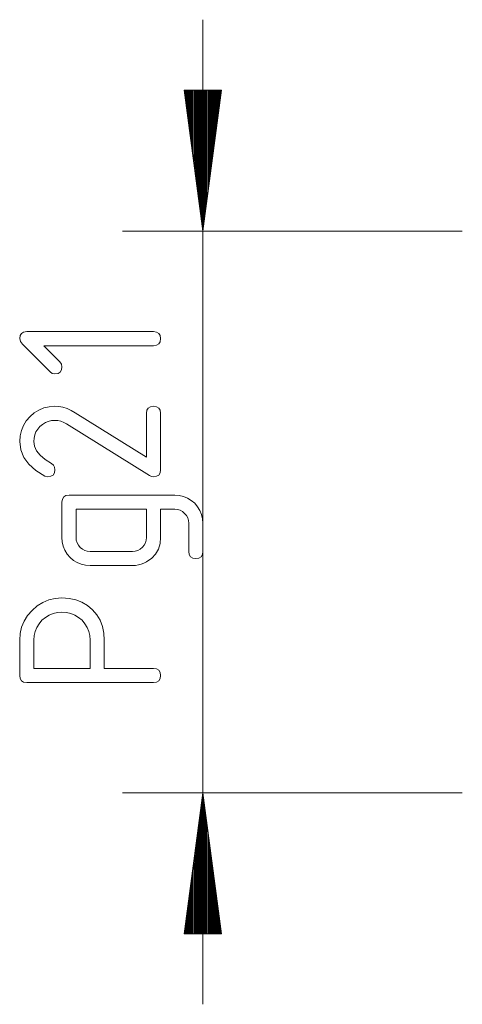
# Paper-space layout 'SHEET-001' of a CAD drawing. Units: millimetres. Extents: x 0 to 297, y 0 to 210.
# Drawn here: x 170 to 181, y 110 to 135 of the extents above; entities that cross this region are included whole.
import ezdxf

# ---------------------------------------------------------------- set-up
doc = ezdxf.new("R2010")
doc.units = ezdxf.units.MM
doc.layers.add('1', color=7, linetype='Continuous')

psp = doc.layouts.new('SHEET-001')

# ---------------------------------------------------------------- linework, layer by layer
at = {"layer": '1', "color": 18, "linetype": 'Continuous', "lineweight": 13}
for p, q in [((174.731, 134.576), (174.731, 110.126)), ((175.192, 132.826), (174.27, 132.826)), ((174.27, 132.826), (174.731, 129.326)), ((174.274, 132.826), (174.274, 132.798)), ((174.274, 132.826), (174.274, 132.798)), ((174.299, 132.826), (174.299, 132.606)), ((174.325, 132.826), (174.325, 132.413)), ((174.35, 132.826), (174.35, 132.22)), ((174.375, 132.826), (174.375, 132.027)), ((174.401, 132.826), (174.401, 131.834)), ((174.426, 132.826), (174.426, 131.641)), ((174.452, 132.826), (174.452, 131.448)), ((174.477, 132.826), (174.477, 131.255)), ((174.502, 132.826), (174.502, 131.062)), ((174.528, 132.826), (174.528, 130.869)), ((174.553, 132.826), (174.553, 130.676)), ((174.579, 132.826), (174.579, 130.483)), ((174.604, 132.826), (174.604, 130.29)), ((174.629, 132.826), (174.629, 130.097)), ((174.655, 132.826), (174.655, 129.904)), ((174.68, 132.826), (174.68, 129.712)), ((174.706, 132.826), (174.706, 129.519)), ((174.731, 129.326), (175.192, 132.826)), ((174.731, 132.826), (174.731, 129.326)), ((174.731, 132.826), (174.731, 129.326)), ((174.756, 132.826), (174.756, 129.519)), ((174.782, 132.826), (174.782, 129.712)), ((174.807, 132.826), (174.807, 129.904)), ((174.833, 132.826), (174.833, 130.097)), ((174.858, 132.826), (174.858, 130.29)), ((174.883, 132.826), (174.883, 130.483)), ((174.909, 132.826), (174.909, 130.676)), ((174.934, 132.826), (174.934, 130.869)), ((174.96, 132.826), (174.96, 131.062)), ((174.985, 132.826), (174.985, 131.255)), ((175.01, 132.826), (175.01, 131.448)), ((175.036, 132.826), (175.036, 131.641)), ((175.061, 132.826), (175.061, 131.834)), ((175.087, 132.826), (175.087, 132.027)), ((175.112, 132.826), (175.112, 132.22)), ((175.137, 132.826), (175.137, 132.413)), ((175.163, 132.826), (175.163, 132.606)), ((175.188, 132.826), (175.188, 132.798)), ((175.188, 132.826), (175.188, 132.798)), ((181.174, 129.326), (172.731, 129.326)), ((170.181, 126.656), (170.192, 126.732)), ((170.198, 126.585), (170.181, 126.656)), ((170.192, 126.732), (170.225, 126.787)), ((170.225, 126.787), (170.279, 126.82)), ((170.279, 126.82), (170.356, 126.831)), ((170.356, 126.831), (173.506, 126.831)), ((173.506, 126.831), (173.583, 126.82)), ((173.583, 126.82), (173.637, 126.787)), ((173.637, 126.787), (173.67, 126.732)), ((173.67, 126.732), (173.681, 126.656)), ((173.681, 126.656), (173.67, 126.579)), ((170.25, 126.515), (170.198, 126.585)), ((170.934, 125.831), (170.25, 126.515)), ((170.778, 126.481), (171.181, 126.078)), ((173.506, 126.481), (170.778, 126.481)), ((173.583, 126.492), (173.506, 126.481)), ((173.637, 126.524), (173.583, 126.492)), ((173.67, 126.579), (173.637, 126.524)), ((171.181, 126.078), (171.218, 126.022)), ((171.218, 126.022), (171.231, 125.956)), ((171.231, 125.956), (171.22, 125.879)), ((170.99, 125.793), (170.934, 125.831)), ((171.056, 125.781), (170.99, 125.793)), ((171.133, 125.792), (171.056, 125.781)), ((171.187, 125.824), (171.133, 125.792)), ((171.22, 125.879), (171.187, 125.824)), ((170.783, 124.935), (170.915, 124.965)), ((170.915, 124.965), (171.056, 124.976)), ((171.056, 124.976), (171.156, 124.969)), ((171.156, 124.969), (171.256, 124.95)), ((171.256, 124.95), (171.357, 124.918)), ((173.375, 124.932), (173.429, 124.965)), ((173.429, 124.965), (173.506, 124.976)), ((173.506, 124.976), (173.583, 124.965)), ((173.583, 124.965), (173.637, 124.932)), ((170.346, 124.612), (170.438, 124.718)), ((170.438, 124.718), (170.544, 124.811)), ((170.544, 124.811), (170.659, 124.883)), ((170.659, 124.883), (170.783, 124.935)), ((171.357, 124.918), (171.458, 124.874)), ((171.458, 124.874), (171.56, 124.817)), ((171.56, 124.817), (173.331, 123.714)), ((173.331, 124.801), (173.342, 124.877)), ((173.331, 123.714), (173.331, 124.801)), ((173.342, 124.877), (173.375, 124.932)), ((173.637, 124.932), (173.67, 124.877)), ((173.67, 124.877), (173.681, 124.801)), ((173.681, 124.801), (173.681, 123.401)), ((170.222, 124.374), (170.274, 124.497)), ((170.274, 124.497), (170.346, 124.612)), ((170.685, 124.472), (170.629, 124.408)), ((170.749, 124.527), (170.685, 124.472)), ((170.818, 124.57), (170.749, 124.527)), ((170.892, 124.601), (170.818, 124.57)), ((170.972, 124.62), (170.892, 124.601)), ((171.056, 124.626), (170.972, 124.62)), ((171.13, 124.62), (171.056, 124.626)), ((171.203, 124.604), (171.13, 124.62)), ((171.274, 124.576), (171.203, 124.604)), ((171.345, 124.538), (171.274, 124.576)), ((173.405, 123.255), (171.345, 124.538)), ((170.181, 124.101), (170.191, 124.242)), ((170.191, 124.242), (170.222, 124.374)), ((170.556, 124.264), (170.537, 124.185)), ((170.586, 124.339), (170.556, 124.264)), ((170.629, 124.408), (170.586, 124.339)), ((170.206, 123.896), (170.181, 124.101)), ((170.537, 124.185), (170.531, 124.101)), ((170.531, 124.101), (170.549, 123.984)), ((170.549, 123.984), (170.601, 123.87)), ((170.282, 123.707), (170.206, 123.896)), ((170.601, 123.87), (170.689, 123.761)), ((170.689, 123.761), (170.813, 123.654)), ((170.407, 123.536), (170.282, 123.707)), ((170.583, 123.38), (170.407, 123.536)), ((170.813, 123.654), (170.971, 123.552)), ((170.971, 123.552), (171.018, 123.514)), ((171.018, 123.514), (171.047, 123.463)), ((170.809, 123.242), (170.583, 123.38)), ((170.881, 123.226), (170.809, 123.242)), ((170.958, 123.237), (170.881, 123.226)), ((171.012, 123.269), (170.958, 123.237)), ((171.045, 123.324), (171.012, 123.269)), ((171.056, 123.401), (171.045, 123.324)), ((171.047, 123.463), (171.056, 123.401)), ((173.454, 123.233), (173.405, 123.255)), ((173.506, 123.226), (173.454, 123.233)), ((173.583, 123.237), (173.506, 123.226)), ((173.637, 123.269), (173.583, 123.237)), ((173.67, 123.324), (173.637, 123.269)), ((173.681, 123.401), (173.67, 123.324)), ((171.275, 122.727), (171.329, 122.76)), ((171.329, 122.76), (171.406, 122.771)), ((171.406, 122.771), (174.031, 122.771)), ((174.031, 122.771), (174.145, 122.763)), ((174.145, 122.763), (174.252, 122.738)), ((171.231, 122.596), (171.242, 122.672)), ((171.231, 121.721), (171.231, 122.596)), ((171.242, 122.672), (171.275, 122.727)), ((174.252, 122.738), (174.351, 122.697)), ((174.351, 122.697), (174.443, 122.64)), ((174.443, 122.64), (174.527, 122.566)), ((174.527, 122.566), (174.6, 122.482)), ((171.581, 122.421), (171.581, 121.721)), ((173.331, 122.421), (171.581, 122.421)), ((173.331, 121.721), (173.331, 122.421)), ((174.031, 122.421), (173.681, 122.421)), ((173.681, 122.421), (173.681, 121.721)), ((174.101, 122.414), (174.031, 122.421)), ((174.166, 122.395), (174.101, 122.414)), ((174.224, 122.362), (174.166, 122.395)), ((174.278, 122.317), (174.224, 122.362)), ((174.323, 122.264), (174.278, 122.317)), ((174.355, 122.205), (174.323, 122.264)), ((174.6, 122.482), (174.658, 122.39)), ((174.658, 122.39), (174.698, 122.291)), ((174.698, 122.291), (174.723, 122.185)), ((174.375, 122.141), (174.355, 122.205)), ((174.381, 122.071), (174.375, 122.141)), ((174.381, 121.371), (174.381, 122.071)), ((174.723, 122.185), (174.731, 122.071)), ((174.731, 122.071), (174.731, 121.371)), ((171.239, 121.607), (171.231, 121.721)), ((171.264, 121.5), (171.239, 121.607)), ((171.581, 121.721), (171.587, 121.65)), ((171.587, 121.65), (171.607, 121.585)), ((171.607, 121.585), (171.639, 121.526)), ((171.639, 121.526), (171.684, 121.471)), ((173.228, 121.474), (173.273, 121.528)), ((173.273, 121.528), (173.305, 121.587)), ((173.305, 121.587), (173.325, 121.652)), ((173.325, 121.652), (173.331, 121.721)), ((173.667, 121.566), (173.625, 121.428)), ((173.681, 121.721), (173.667, 121.566)), ((171.305, 121.4), (171.264, 121.5)), ((171.362, 121.307), (171.305, 121.4)), ((171.435, 121.222), (171.362, 121.307)), ((171.684, 121.471), (171.738, 121.427)), ((171.738, 121.427), (171.796, 121.396)), ((171.796, 121.396), (171.861, 121.377)), ((171.861, 121.377), (171.931, 121.371)), ((171.931, 121.371), (172.981, 121.371)), ((172.981, 121.371), (173.05, 121.377)), ((173.05, 121.377), (173.114, 121.397)), ((173.114, 121.397), (173.173, 121.429)), ((173.173, 121.429), (173.228, 121.474)), ((173.556, 121.306), (173.459, 121.201)), ((173.625, 121.428), (173.556, 121.306)), ((174.392, 121.294), (174.381, 121.371)), ((174.425, 121.239), (174.392, 121.294)), ((174.72, 121.294), (174.687, 121.239)), ((174.731, 121.371), (174.72, 121.294)), ((171.52, 121.15), (171.435, 121.222)), ((171.611, 121.093), (171.52, 121.15)), ((171.71, 121.053), (171.611, 121.093)), ((171.817, 121.029), (171.71, 121.053)), ((171.931, 121.021), (171.817, 121.029)), ((173.129, 121.036), (173.056, 121.024)), ((173.2, 121.054), (173.129, 121.036)), ((173.268, 121.08), (173.2, 121.054)), ((173.334, 121.113), (173.268, 121.08)), ((173.459, 121.201), (173.334, 121.113)), ((174.479, 121.207), (174.425, 121.239)), ((174.556, 121.196), (174.479, 121.207)), ((174.633, 121.207), (174.556, 121.196)), ((174.687, 121.239), (174.633, 121.207)), ((172.981, 121.021), (171.931, 121.021)), ((173.056, 121.024), (172.981, 121.021)), ((170.616, 120.019), (170.754, 120.105)), ((170.754, 120.105), (170.902, 120.166)), ((170.902, 120.166), (171.061, 120.203)), ((171.061, 120.203), (171.231, 120.216)), ((171.231, 120.216), (171.411, 120.204)), ((171.411, 120.204), (171.576, 120.169)), ((171.576, 120.169), (171.728, 120.111)), ((171.728, 120.111), (171.866, 120.029)), ((170.378, 119.781), (170.489, 119.908)), ((170.489, 119.908), (170.616, 120.019)), ((171.01, 119.833), (170.911, 119.792)), ((171.117, 119.857), (171.01, 119.833)), ((171.231, 119.866), (171.117, 119.857)), ((171.345, 119.857), (171.231, 119.866)), ((171.452, 119.833), (171.345, 119.857)), ((171.552, 119.792), (171.452, 119.833)), ((171.866, 120.029), (171.989, 119.924)), ((171.989, 119.924), (172.094, 119.8)), ((170.23, 119.494), (170.292, 119.643)), ((170.292, 119.643), (170.378, 119.781)), ((170.662, 119.577), (170.605, 119.485)), ((170.735, 119.662), (170.662, 119.577)), ((170.82, 119.735), (170.735, 119.662)), ((170.911, 119.792), (170.82, 119.735)), ((171.644, 119.735), (171.552, 119.792)), ((171.73, 119.662), (171.644, 119.735)), ((171.802, 119.577), (171.73, 119.662)), ((171.858, 119.485), (171.802, 119.577)), ((172.094, 119.8), (172.176, 119.663)), ((172.176, 119.663), (172.234, 119.511)), ((170.181, 119.166), (170.193, 119.335)), ((170.193, 119.335), (170.23, 119.494)), ((170.564, 119.386), (170.539, 119.28)), ((170.605, 119.485), (170.564, 119.386)), ((171.899, 119.386), (171.858, 119.485)), ((171.923, 119.28), (171.899, 119.386)), ((172.234, 119.511), (172.269, 119.345)), ((172.269, 119.345), (172.281, 119.166)), ((170.181, 118.291), (170.181, 119.166)), ((170.539, 119.28), (170.531, 119.166)), ((170.531, 119.166), (170.531, 118.466)), ((171.931, 119.166), (171.923, 119.28)), ((171.931, 118.466), (171.931, 119.166)), ((172.281, 119.166), (172.281, 118.466)), ((170.531, 118.466), (171.931, 118.466)), ((172.281, 118.466), (173.506, 118.466)), ((173.506, 118.466), (173.583, 118.455)), ((173.583, 118.455), (173.637, 118.422)), ((173.637, 118.422), (173.67, 118.367)), ((173.67, 118.367), (173.681, 118.291)), ((170.192, 118.214), (170.181, 118.291)), ((170.225, 118.159), (170.192, 118.214)), ((170.279, 118.127), (170.225, 118.159)), ((170.356, 118.116), (170.279, 118.127)), ((173.506, 118.116), (170.356, 118.116)), ((173.583, 118.127), (173.506, 118.116)), ((173.637, 118.159), (173.583, 118.127)), ((173.67, 118.214), (173.637, 118.159)), ((173.681, 118.291), (173.67, 118.214)), ((181.174, 115.376), (172.731, 115.376)), ((174.731, 115.376), (174.27, 111.876)), ((174.706, 111.876), (174.706, 115.183)), ((175.192, 111.876), (174.731, 115.376)), ((174.731, 111.876), (174.731, 115.376)), ((174.731, 111.876), (174.731, 115.376)), ((174.756, 111.876), (174.756, 115.183)), ((174.68, 111.876), (174.68, 114.99)), ((174.782, 111.876), (174.782, 114.99)), ((174.655, 111.876), (174.655, 114.797)), ((174.807, 111.876), (174.807, 114.797)), ((174.629, 111.876), (174.629, 114.604)), ((174.833, 111.876), (174.833, 114.604)), ((174.579, 111.876), (174.579, 114.218)), ((174.604, 111.876), (174.604, 114.411)), ((174.858, 111.876), (174.858, 114.411)), ((174.883, 111.876), (174.883, 114.218)), ((174.553, 111.876), (174.553, 114.025)), ((174.909, 111.876), (174.909, 114.025)), ((174.528, 111.876), (174.528, 113.832)), ((174.934, 111.876), (174.934, 113.832)), ((174.502, 111.876), (174.502, 113.639)), ((174.96, 111.876), (174.96, 113.639)), ((174.452, 111.876), (174.452, 113.253)), ((174.477, 111.876), (174.477, 113.446)), ((174.985, 111.876), (174.985, 113.446)), ((175.01, 111.876), (175.01, 113.253)), ((174.426, 111.876), (174.426, 113.06)), ((175.036, 111.876), (175.036, 113.06)), ((174.401, 111.876), (174.401, 112.868)), ((175.061, 111.876), (175.061, 112.868)), ((174.35, 111.876), (174.35, 112.482)), ((174.375, 111.876), (174.375, 112.675)), ((175.087, 111.876), (175.087, 112.675)), ((175.112, 111.876), (175.112, 112.482)), ((174.325, 111.876), (174.325, 112.289)), ((175.137, 111.876), (175.137, 112.289)), ((174.299, 111.876), (174.299, 112.096)), ((175.163, 111.876), (175.163, 112.096)), ((174.27, 111.876), (175.192, 111.876)), ((174.274, 111.876), (174.274, 111.903)), ((174.274, 111.876), (174.274, 111.903)), ((175.188, 111.876), (175.188, 111.903)), ((175.188, 111.876), (175.188, 111.903))]:
    psp.add_line(p, q, dxfattribs=at)

doc.saveas('drawing.dxf')
